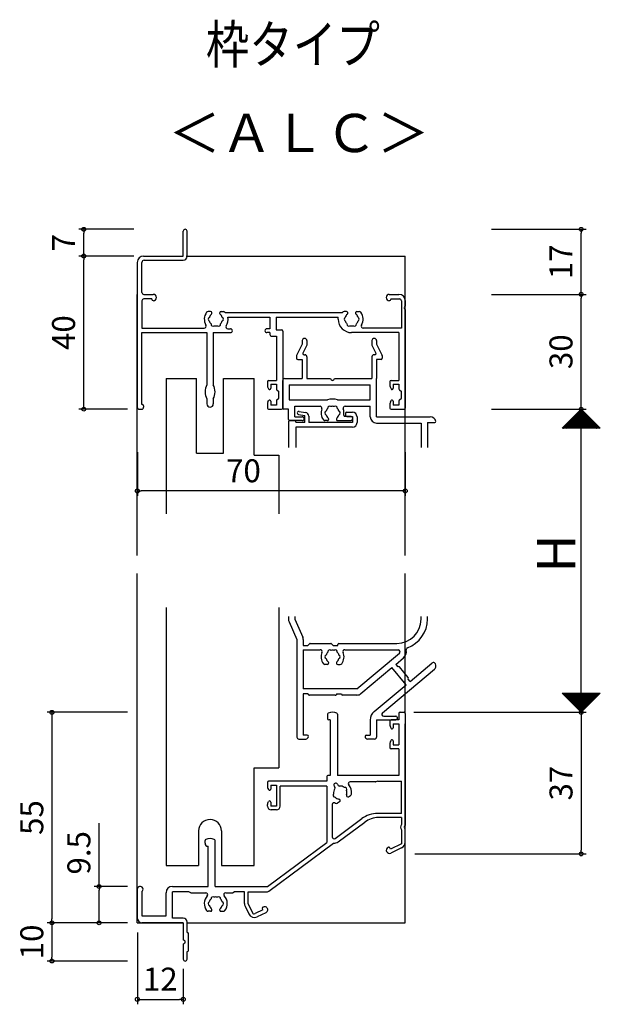
# Model space of a CAD drawing. Units: millimetres. Extents: x -355 to 380, y -554 to 538.
# Drawn here: x 10 to 161, y -353 to -96 of the extents above; entities that cross this region are included whole.
import ezdxf

# ---------------------------------------------------------------- set-up
doc = ezdxf.new("R2010")
doc.units = ezdxf.units.MM
doc.linetypes.add('PHANTOM2', pattern=[31.75, 15.875, -3.175, 3.175, -3.175, 3.175, -3.175])
for name, color, linetype in [('AM_0', 7, 'Continuous'), ('AM_11', 3, 'PHANTOM2'), ('AM_12', 7, 'Continuous'), ('AM_2', 121, 'Continuous'), ('BLOCK', 7, 'Continuous')]:
    doc.layers.add(name, color=color, linetype=linetype)
doc.styles.get("Standard").update_dxf_attribs({"font": 'ROMANS', "bigfont": 'EXTFONT'})
doc.dimstyles.new('ISO-25', dxfattribs={"dimtxt": 2.5, "dimasz": 2.5, "dimexe": 1.25, "dimexo": 0.625, "dimtad": 1, "dimtxsty": 'Standard', "dimcen": 2.5, "dimadec": 0, "dimazin": 0, "dimtfac": 1, "dimtmove": 0, "dimatfit": 3, "dimfxl": 0, "dimarcsym": 0})

# ---------------------------------------------------------------- blocks, each defined once
blk = doc.blocks.new('_ORIGIN')
at = {"color": 0, "linetype": 'ByBlock', "lineweight": -2}
blk.add_line((0, 0), (-1, 0), dxfattribs=at)
blk.add_circle((0, 0), 0.5, dxfattribs=at)
blk = doc.blocks.new('*D126')
at = {"color": 0, "lineweight": -2}
for p, q in [((30.43, -322.7), (30.43, -306.13)), ((37.89, -322.7), (29.13, -322.7)), ((30.43, -331.2), (30.43, -323.7)), ((37.89, -332.2), (29.13, -332.2))]:
    blk.add_line(p, q, dxfattribs=at)
at = {"layer": 'Defpoints', "color": 0}
for p in [(40.43, -322.7), (30.43, -332.2), (40.43, -332.2)]:
    blk.add_point(p, dxfattribs=at)
at = {"color": 0, "lineweight": -2}
for p, rotation in [((30.43, -322.7), 90), ((30.43, -332.2), 270)]:
    blk.add_blockref('_ORIGIN', p, dxfattribs=dict(at, rotation=rotation))
at = {"color": 0, "insert": (25.93, -313.91), "char_height": 6, "attachment_point": 5, "rotation": 90}
blk.add_mtext('9.5', dxfattribs=at)
blk = doc.blocks.new('*D127')
at = {"color": 0, "lineweight": -2}
for p, q in [((132.97, -167.98), (157.69, -167.98)), ((156.39, -196.98), (156.39, -168.98)), ((132.97, -197.98), (157.69, -197.98))]:
    blk.add_line(p, q, dxfattribs=at)
at = {"layer": 'Defpoints', "color": 0}
for p in [(130.43, -167.98), (156.39, -167.98), (130.43, -197.98)]:
    blk.add_point(p, dxfattribs=at)
at = {"color": 0, "lineweight": -2}
for p, rotation in [((156.39, -167.98), 90), ((156.39, -197.98), 270)]:
    blk.add_blockref('_ORIGIN', p, dxfattribs=dict(at, rotation=rotation))
at = {"color": 0, "insert": (151.89, -182.98), "char_height": 6, "attachment_point": 5, "rotation": 90}
blk.add_mtext('30', dxfattribs=at)
blk = doc.blocks.new('*D128')
at = {"color": 0, "lineweight": -2}
for p, q in [((132.97, -197.98), (157.69, -197.98)), ((156.39, -276.2), (156.39, -198.98)), ((133.97, -277.2), (157.69, -277.2))]:
    blk.add_line(p, q, dxfattribs=at)
at = {"layer": 'Defpoints', "color": 0}
for p in [(130.43, -197.98), (156.39, -197.98), (131.43, -277.2)]:
    blk.add_point(p, dxfattribs=at)
at = {"color": 0, "lineweight": -2}
for p, rotation in [((156.39, -197.98), 90), ((156.39, -277.2), 270)]:
    blk.add_blockref('_ORIGIN', p, dxfattribs=dict(at, rotation=rotation))
blk = doc.blocks.new('*D129')
at = {"color": 0, "lineweight": -2}
for p, q in [((39.54, -157.98), (25.13, -157.98)), ((26.43, -196.98), (26.43, -158.98)), ((37.89, -197.98), (25.13, -197.98))]:
    blk.add_line(p, q, dxfattribs=at)
at = {"layer": 'Defpoints', "color": 0}
for p in [(26.43, -157.98), (42.08, -157.98), (40.43, -197.98)]:
    blk.add_point(p, dxfattribs=at)
at = {"color": 0, "lineweight": -2}
for p, rotation in [((26.43, -157.98), 90), ((26.43, -197.98), 270)]:
    blk.add_blockref('_ORIGIN', p, dxfattribs=dict(at, rotation=rotation))
at = {"color": 0, "insert": (21.93, -177.98), "char_height": 6, "attachment_point": 5, "rotation": 90}
blk.add_mtext('40', dxfattribs=at)
blk = doc.blocks.new('*D130')
at = {"color": 0, "lineweight": -2}
for p, q in [((39.48, -150.98), (25.13, -150.98)), ((26.43, -156.98), (26.43, -151.98)), ((39.54, -157.98), (25.13, -157.98))]:
    blk.add_line(p, q, dxfattribs=at)
at = {"layer": 'Defpoints', "color": 0}
for p in [(26.43, -150.98), (42.02, -150.98), (42.08, -157.98)]:
    blk.add_point(p, dxfattribs=at)
at = {"color": 0, "lineweight": -2}
for p, rotation in [((26.43, -150.98), 90), ((26.43, -157.98), 270)]:
    blk.add_blockref('_ORIGIN', p, dxfattribs=dict(at, rotation=rotation))
at = {"color": 0, "insert": (21.93, -154.48), "char_height": 6, "attachment_point": 5, "rotation": 90}
blk.add_mtext('7', dxfattribs=at)
blk = doc.blocks.new('*D131')
at = {"color": 0, "lineweight": -2}
for p, q in [((132.95, -150.98), (157.69, -150.98)), ((156.39, -166.98), (156.39, -151.98)), ((132.97, -167.98), (157.69, -167.98))]:
    blk.add_line(p, q, dxfattribs=at)
at = {"layer": 'Defpoints', "color": 0}
for p in [(130.41, -150.98), (156.39, -150.98), (130.43, -167.98)]:
    blk.add_point(p, dxfattribs=at)
at = {"color": 0, "lineweight": -2}
for p, rotation in [((156.39, -150.98), 90), ((156.39, -167.98), 270)]:
    blk.add_blockref('_ORIGIN', p, dxfattribs=dict(at, rotation=rotation))
at = {"color": 0, "insert": (151.89, -159.48), "char_height": 6, "attachment_point": 5, "rotation": 90}
blk.add_mtext('17', dxfattribs=at)
blk = doc.blocks.new('*D132')
at = {"color": 0, "lineweight": -2}
for p, q in [((37.89, -332.2), (16.83, -332.2)), ((18.13, -333.2), (18.13, -341.2)), ((37.89, -342.2), (16.83, -342.2))]:
    blk.add_line(p, q, dxfattribs=at)
at = {"layer": 'Defpoints', "color": 0}
for p in [(40.43, -332.2), (18.13, -342.2), (40.43, -342.2)]:
    blk.add_point(p, dxfattribs=at)
at = {"color": 0, "lineweight": -2}
for p, rotation in [((18.13, -332.2), 90), ((18.13, -342.2), 270)]:
    blk.add_blockref('_ORIGIN', p, dxfattribs=dict(at, rotation=rotation))
at = {"color": 0, "insert": (13.63, -337.2), "char_height": 6, "attachment_point": 5, "rotation": 90}
blk.add_mtext('10', dxfattribs=at)
blk = doc.blocks.new('*D134')
at = {"color": 0, "lineweight": -2}
for p, q in [((112.67, -277.2), (157.7, -277.2)), ((156.4, -278.2), (156.4, -313.2)), ((112.97, -314.2), (157.7, -314.2))]:
    blk.add_line(p, q, dxfattribs=at)
at = {"layer": 'Defpoints', "color": 0}
for p in [(110.13, -277.2), (110.43, -314.2), (156.4, -314.2)]:
    blk.add_point(p, dxfattribs=at)
at = {"color": 0, "lineweight": -2}
for p, rotation in [((156.4, -277.2), 90), ((156.4, -314.2), 270)]:
    blk.add_blockref('_ORIGIN', p, dxfattribs=dict(at, rotation=rotation))
at = {"color": 0, "insert": (151.9, -295.7), "char_height": 6, "attachment_point": 5, "rotation": 90}
blk.add_mtext('37', dxfattribs=at)
blk = doc.blocks.new('*D133')
at = {"color": 0, "lineweight": -2}
for p, q in [((37.89, -277.2), (16.83, -277.2)), ((18.13, -278.2), (18.13, -331.2)), ((37.89, -332.2), (16.83, -332.2))]:
    blk.add_line(p, q, dxfattribs=at)
at = {"layer": 'Defpoints', "color": 0}
for p in [(40.43, -277.2), (18.13, -332.2), (40.43, -332.2)]:
    blk.add_point(p, dxfattribs=at)
at = {"color": 0, "lineweight": -2}
for p, rotation in [((18.13, -277.2), 90), ((18.13, -332.2), 270)]:
    blk.add_blockref('_ORIGIN', p, dxfattribs=dict(at, rotation=rotation))
at = {"color": 0, "insert": (13.63, -304.7), "char_height": 6, "attachment_point": 5, "rotation": 90}
blk.add_mtext('55', dxfattribs=at)
blk = doc.blocks.new('$X3')
at = {"color": 7, "linetype": 'Continuous'}
for p, q in [((-4.89, 2.5), (0.05, -2.45)), ((-4.89, 2.39), (-4.79, 2.5)), ((-4.78, 2.28), (-4.56, 2.5)), ((-4.67, 2.5), (0.17, -2.33)), ((-4.67, 2.17), (-4.34, 2.5)), ((-4.56, 2.06), (-4.11, 2.5)), ((-4.44, 2.5), (0.28, -2.22)), ((-4.44, 1.94), (-3.89, 2.5)), ((-4.33, 1.83), (-3.66, 2.5)), ((-4.22, 2.5), (0.39, -2.11)), ((-4.22, 1.72), (-3.44, 2.5)), ((-4.11, 1.61), (-3.21, 2.5)), ((-3.99, 2.5), (0.5, -2)), ((-3.99, 1.49), (-2.99, 2.5)), ((-3.88, 1.38), (-2.77, 2.5)), ((-3.77, 2.5), (0.62, -1.88)), ((-3.77, 1.27), (-2.54, 2.5)), ((-3.66, 1.16), (-2.32, 2.5)), ((-3.55, 2.5), (0.73, -1.77)), ((-3.55, 1.05), (-2.09, 2.5)), ((-3.43, 0.93), (-1.87, 2.5)), ((-3.32, 2.5), (0.84, -1.66)), ((-3.32, 0.82), (-1.64, 2.5)), ((-3.21, 0.71), (-1.42, 2.5)), ((-3.1, 2.5), (0.95, -1.55)), ((-3.1, 0.6), (-1.19, 2.5)), ((-2.98, 0.48), (-0.97, 2.5)), ((-2.87, 2.5), (1.06, -1.44)), ((-2.87, 0.37), (-0.74, 2.5)), ((-2.76, 0.26), (-0.52, 2.5)), ((-2.65, 2.5), (1.18, -1.32)), ((-2.65, 0.15), (-0.3, 2.5)), ((-2.54, 0.04), (-0.07, 2.5)), ((-2.42, 2.5), (1.29, -1.21)), ((-2.42, -0.08), (0.15, 2.5)), ((-2.31, -0.19), (0.38, 2.5)), ((-2.2, 2.5), (1.4, -1.1)), ((-2.2, -0.3), (0.6, 2.5)), ((-2.09, -0.41), (0.83, 2.5)), ((-1.97, 2.5), (1.51, -0.99)), ((-1.97, -0.53), (1.05, 2.5)), ((-1.86, -0.64), (1.28, 2.5)), ((-1.75, 2.5), (1.63, -0.87)), ((-1.75, -0.75), (1.5, 2.5)), ((-1.64, -0.86), (1.72, 2.5)), ((-1.53, -0.97), (1.95, 2.5)), ((-1.52, 2.5), (1.74, -0.76)), ((-1.41, -1.09), (2.17, 2.5)), ((-1.3, 2.5), (1.85, -0.65)), ((-1.3, -1.2), (2.4, 2.5)), ((-1.19, -1.31), (2.62, 2.5)), ((-1.08, 2.5), (1.96, -0.54)), ((-1.08, -1.42), (2.85, 2.5)), ((-0.96, -1.54), (3.07, 2.5)), ((-0.85, 2.5), (2.07, -0.43)), ((-0.85, -1.65), (3.3, 2.5)), ((-0.74, -1.76), (3.52, 2.5)), ((-0.63, 2.5), (2.19, -0.31)), ((-0.63, -1.87), (3.75, 2.5)), ((-0.52, -1.98), (3.97, 2.5)), ((-0.4, 2.5), (2.3, -0.2)), ((-0.4, -2.1), (4.19, 2.5)), ((-0.29, -2.21), (4.42, 2.5)), ((-0.18, 2.5), (2.41, -0.09)), ((-0.18, -2.32), (4.64, 2.5)), ((-0.07, -2.43), (4.87, 2.5)), ((0.05, 2.5), (2.52, 0.02)), ((0.27, 2.5), (2.64, 0.14)), ((0.5, 2.5), (2.75, 0.25)), ((0.72, 2.5), (2.86, 0.36)), ((0.94, 2.5), (2.97, 0.47)), ((1.17, 2.5), (3.08, 0.58)), ((1.39, 2.5), (3.2, 0.7)), ((1.62, 2.5), (3.31, 0.81)), ((1.84, 2.5), (3.42, 0.92)), ((2.07, 2.5), (3.53, 1.03)), ((2.29, 2.5), (3.65, 1.15)), ((2.52, 2.5), (3.76, 1.26)), ((2.74, 2.5), (3.87, 1.37)), ((2.97, 2.5), (3.98, 1.48)), ((3.19, 2.5), (4.09, 1.59)), ((3.41, 2.5), (4.21, 1.71)), ((3.64, 2.5), (4.32, 1.82)), ((3.86, 2.5), (4.43, 1.93)), ((4.09, 2.5), (4.54, 2.04)), ((4.31, 2.5), (4.66, 2.16)), ((4.54, 2.5), (4.77, 2.27)), ((4.76, 2.5), (4.88, 2.38)), ((4.99, 2.5), (4.99, 2.49))]:
    blk.add_line(p, q, dxfattribs=at)
blk = doc.blocks.new('$X2')
at = {"color": 7, "linetype": 'Continuous'}
for p, q in [((-4.94, -2.5), (0.03, 2.47)), ((-4.72, -2.5), (0.14, 2.36)), ((-4.49, -2.5), (0.25, 2.25)), ((-4.27, -2.5), (0.37, 2.13)), ((-4.04, -2.5), (0.48, 2.02)), ((-3.82, -2.5), (0.59, 1.91)), ((-3.6, -2.5), (0.7, 1.8)), ((-3.37, -2.5), (0.81, 1.69)), ((-3.15, -2.5), (0.93, 1.57)), ((-2.92, -2.5), (1.04, 1.46)), ((-2.7, -2.5), (1.15, 1.35)), ((-2.47, -2.5), (1.26, 1.24)), ((-2.4, 0.1), (0.2, -2.5)), ((-2.29, 0.21), (0.43, -2.5)), ((-2.25, -2.5), (1.38, 1.12)), ((-2.17, 0.33), (0.65, -2.5)), ((-2.06, 0.44), (0.88, -2.5)), ((-2.02, -2.5), (1.49, 1.01)), ((-1.95, 0.55), (1.1, -2.5)), ((-1.84, 0.66), (1.33, -2.5)), ((-1.8, -2.5), (1.6, 0.9)), ((-1.72, 0.78), (1.55, -2.5)), ((-1.61, 0.89), (1.78, -2.5)), ((-1.58, -2.5), (1.71, 0.79)), ((-1.5, 1), (2, -2.5)), ((-1.39, 1.11), (2.22, -2.5)), ((-1.35, -2.5), (1.82, 0.68)), ((-1.28, 1.22), (2.45, -2.5)), ((-1.16, 1.34), (2.67, -2.5)), ((-1.13, -2.5), (1.94, 0.56)), ((-1.05, 1.45), (2.9, -2.5)), ((-0.94, 1.56), (3.12, -2.5)), ((-0.9, -2.5), (2.05, 0.45)), ((-0.83, 1.67), (3.35, -2.5)), ((-0.71, 1.79), (3.57, -2.5)), ((-0.68, -2.5), (2.16, 0.34)), ((-0.6, 1.9), (3.8, -2.5)), ((-0.49, 2.01), (4.02, -2.5)), ((-0.45, -2.5), (2.27, 0.23)), ((-0.38, 2.12), (4.24, -2.5)), ((-0.27, 2.23), (4.47, -2.5)), ((-0.23, -2.5), (2.39, 0.11)), ((-0.15, 2.35), (4.69, -2.5)), ((-0.04, 2.46), (4.92, -2.5)), ((0, -2.5), (2.5, 0)), ((-4.98, -2.48), (-4.96, -2.5)), ((-4.87, -2.37), (-4.74, -2.5)), ((-4.76, -2.26), (-4.51, -2.5)), ((-4.64, -2.14), (-4.29, -2.5)), ((-4.53, -2.03), (-4.06, -2.5)), ((-4.42, -1.92), (-3.84, -2.5)), ((-4.31, -1.81), (-3.61, -2.5)), ((-4.19, -1.69), (-3.39, -2.5)), ((-4.08, -1.58), (-3.16, -2.5)), ((-3.97, -1.47), (-2.94, -2.5)), ((-3.86, -1.36), (-2.72, -2.5)), ((-3.75, -1.25), (-2.49, -2.5)), ((-3.63, -1.13), (-2.27, -2.5)), ((-3.52, -1.02), (-2.04, -2.5)), ((-3.41, -0.91), (-1.82, -2.5)), ((-3.3, -0.8), (-1.59, -2.5)), ((-3.18, -0.68), (-1.37, -2.5)), ((-3.07, -0.57), (-1.14, -2.5)), ((-2.96, -0.46), (-0.92, -2.5)), ((-2.85, -0.35), (-0.69, -2.5)), ((-2.73, -0.23), (-0.47, -2.5)), ((-2.62, -0.12), (-0.25, -2.5)), ((-2.51, -0.01), (-0.02, -2.5)), ((0.22, -2.5), (2.61, -0.11)), ((0.45, -2.5), (2.72, -0.22)), ((0.67, -2.5), (2.83, -0.33)), ((0.89, -2.5), (2.95, -0.45)), ((1.12, -2.5), (3.06, -0.56)), ((1.34, -2.5), (3.17, -0.67)), ((1.57, -2.5), (3.28, -0.78)), ((1.79, -2.5), (3.4, -0.9)), ((2.02, -2.5), (3.51, -1.01)), ((2.24, -2.5), (3.62, -1.12)), ((2.47, -2.5), (3.73, -1.23)), ((2.69, -2.5), (3.85, -1.35)), ((2.91, -2.5), (3.96, -1.46)), ((3.14, -2.5), (4.07, -1.57)), ((3.36, -2.5), (4.18, -1.68)), ((3.59, -2.5), (4.29, -1.79)), ((3.81, -2.5), (4.41, -1.91)), ((4.04, -2.5), (4.52, -2.02)), ((4.26, -2.5), (4.63, -2.13)), ((4.49, -2.5), (4.74, -2.24)), ((4.71, -2.5), (4.86, -2.36)), ((4.94, -2.5), (4.97, -2.47))]:
    blk.add_line(p, q, dxfattribs=at)
blk = doc.blocks.new('AJ0193')
at = {"layer": 'AM_0'}
for p, q in [((-58, 40), (-58, 46.5)), ((-57, 39.9), (-57, 46.5)), ((-68.35, 40), (-58, 40)), ((-68.25, 38.9), (-58, 38.9)), ((-70, 38.35), (-70, 0.5)), ((-68.8, 30.5), (-68.8, 38.35)), ((-68.3, 30), (-65.82, 30)), ((-66.2, 28.8), (-68.3, 28.8)), ((-66.2, 28.8), (-66.2, 28.65)), ((-65.82, 28.35), (-65.9, 28.35)), ((-4.17, 30), (-1.65, 30)), ((-4.17, 28.35), (-4.1, 28.35)), ((-3.8, 28.8), (-1.5, 28.8)), ((-3.8, 28.8), (-3.8, 28.65)), ((0, 28.35), (0, 26.96)), ((-68.8, 28.3), (-68.8, 21.2)), ((-1, 28.3), (-1, 21.2)), ((0, 26.04), (0, 0.3)), ((-50.87, 25.5), (-51.5, 25.5)), ((-48.13, 25.5), (-47.5, 25.5)), ((-16.47, 25.2), (-47.03, 25.2)), ((-46.34, 24), (-35.35, 24)), ((-35.35, 24), (-35.35, 21)), ((-33.7, 24), (-17.5, 24)), ((-33.7, 24), (-33.7, 20.7)), ((-17.5, 23.5), (-17.5, 24)), ((-15.37, 25.5), (-16, 25.5)), ((-12.63, 25.5), (-12, 25.5)), ((-68.8, 21.2), (-52.5, 21.2)), ((-46.39, 21), (-45.65, 21)), ((-35.35, 21), (-36.15, 21)), ((-33.7, 20.7), (-32.3, 20.7)), ((-1, 21.2), (-11, 21.2)), ((-68.8, 20), (-51.85, 20)), ((-68.8, 1.2), (-68.8, 20)), ((-51.85, 20), (-51.85, 6.34)), ((-50.15, 20), (-50.15, 6.34)), ((-50.15, 20), (-45.65, 20)), ((-35.35, 20), (-36.15, 20)), ((-35.35, 20), (-35.35, 19.55)), ((-34.85, 19.05), (-33.65, 19.05)), ((-33.65, 19.05), (-33.65, 7.5)), ((-32, 20.4), (-32, 0.3)), ((-1.65, 20), (-14, 20)), ((-1.65, 20), (-1.65, 7.5)), ((-36, 7.2), (-36, 6.1)), ((-35.88, 5.63), (-35.72, 5.31)), ((-35.7, 7.5), (-33.65, 7.5)), ((-35.15, 6.5), (-35.15, 5.45)), ((-35.15, 6.5), (-33.65, 6.5)), ((-33.65, 6.5), (-33.65, 5.3)), ((-4, 7.2), (-4, 6.1)), ((-3.88, 5.63), (-3.72, 5.31)), ((-3.7, 7.5), (-1.65, 7.5)), ((-3.15, 6.5), (-3.15, 5.45)), ((-3.15, 6.5), (-1.65, 6.5)), ((-1.65, 6.5), (-1.65, 5.3)), ((-51.85, 2.66), (-51.85, 1.35)), ((-50.15, 2.66), (-50.15, 1.35)), ((-33.53, 5.06), (-33, 4.65)), ((-33.53, 2.44), (-33, 2.85)), ((-33, 2.85), (-33, 4.65)), ((-1.53, 5.06), (-1, 4.65)), ((-1.53, 2.44), (-1, 2.85)), ((-1, 2.85), (-1, 4.65)), ((-69.5, 0), (-68.85, 0)), ((-68.65, 1.2), (-68.8, 1.2)), ((-68.35, 0.9), (-68.35, 0.5)), ((-36, 1.4), (-36, 0.3)), ((-35.88, 1.87), (-35.72, 2.19)), ((-35.7, 0), (-32.3, 0)), ((-35.15, 2.05), (-35.15, 1)), ((-33.65, 1), (-35.15, 1)), ((-33.65, 2.2), (-33.65, 1)), ((-4, 1.4), (-4, 0.3)), ((-3.88, 1.87), (-3.72, 2.19)), ((-3.7, 0), (-0.3, 0)), ((-3.15, 2.05), (-3.15, 1)), ((-1.65, 1), (-3.15, 1)), ((-1.65, 2.2), (-1.65, 1))]:
    blk.add_line(p, q, dxfattribs=at)
for centre, radius, start, end in [((-57.5, 46.5), 0.5, 0, 180), ((-68.35, 38.35), 1.65, 90, 180), ((-68.25, 38.35), 0.55, 90, 180), ((-58, 39.9), 1, 270, 0), ((-68.3, 30.5), 0.5, 180, 270), ((-68.3, 28.3), 0.5, 90, 180), ((-65.9, 28.65), 0.3, 180, 270), ((-65.82, 29.17), 0.825, 270, 90), ((-4.17, 29.17), 0.825, 90, 270), ((-4.1, 28.65), 0.3, 270, 0), ((-1.65, 28.35), 1.65, 0, 90), ((-1.5, 28.3), 0.5, 0, 90), ((0.2, 26.5), 0.5, 113.5782, 246.4218), ((-49.5, 23.5), 3, 143.1301, 210.9497), ((-51.5, 25), 0.5, 90, 143.1301), ((-51, 23.5), 0.5, 112.0243, 247.9757), ((-49.5, 23.5), 1.75, 130.1841, 164.6411), ((-50.87, 25.12), 0.376, 310.1841, 90), ((-48.13, 25.12), 0.376, 90, 229.8159), ((-49.5, 23.5), 1.75, 15.3589, 49.8159), ((-48, 23.5), 0.5, 292.0243, 67.9757), ((-47.5, 25), 0.5, 36.8699, 90), ((-49.5, 23.5), 3, 34.5181, 36.8699), ((-49.5, 23.5), 3.2, 327.2796, 8.9893), ((-14, 23.5), 3.5, 180, 270), ((-14, 23.5), 3, 143.1301, 145.4819), ((-16, 25), 0.5, 90, 143.1301), ((-15.5, 23.5), 0.5, 112.0243, 247.9757), ((-14, 23.5), 1.75, 130.1841, 164.6411), ((-15.37, 25.12), 0.376, 310.1841, 90), ((-12.63, 25.12), 0.376, 90, 229.8159), ((-14, 23.5), 1.75, 15.3589, 49.8159), ((-12.5, 23.5), 0.5, 292.0243, 67.9757), ((-12, 25), 0.5, 36.8699, 90), ((-14, 23.5), 3, 329.0503, 36.8699), ((-52.5, 21.7), 0.5, 270, 30.9497), ((-49.5, 23.5), 1.75, 195.3589, 224.6411), ((-50.25, 22.2), 0.5, 172.0243, 307.9757), ((-49.5, 23.5), 1.75, 255.3589, 284.6411), ((-48.75, 22.2), 0.5, 232.0243, 7.9757), ((-49.5, 23.5), 1.75, 315.3589, 344.6411), ((-46.39, 21.5), 0.5, 147.2796, 270), ((-45.65, 20.5), 0.5, 270, 90), ((-36.15, 20.5), 0.5, 90, 270), ((-32.3, 20.4), 0.3, 0, 90), ((-14, 23.5), 1.75, 195.3589, 224.6411), ((-14.75, 22.2), 0.5, 172.0243, 307.9757), ((-14, 23.5), 1.75, 255.3589, 284.6411), ((-13.25, 22.2), 0.5, 232.0243, 7.9757), ((-14, 23.5), 1.75, 315.3589, 344.6411), ((-11, 21.7), 0.5, 149.0503, 270), ((-34.85, 19.55), 0.5, 180, 270), ((-48.3, 4.5), 4, 152.5608, 207.4392), ((-53.7, 4.5), 4, 332.5608, 27.4392), ((-35.7, 7.2), 0.3, 90, 180), ((-35, 6.1), 1, 180, 207.7967), ((-35.45, 5.45), 0.3, 207.7967, 0), ((-33.35, 5.3), 0.3, 180, 232.4314), ((-3.7, 7.2), 0.3, 90, 180), ((-3, 6.1), 1, 180, 207.7967), ((-3.45, 5.45), 0.3, 207.7967, 0), ((-1.35, 5.3), 0.3, 180, 232.4314), ((-69.5, 0.5), 0.5, 180, 270), ((-68.85, 0.5), 0.5, 270, 0), ((-68.65, 0.9), 0.3, 0, 90), ((-51, 1.35), 0.85, 180, 0), ((-35, 1.4), 1, 152.2033, 180), ((-35.7, 0.3), 0.3, 180, 270), ((-35.45, 2.05), 0.3, 0, 152.2033), ((-33.35, 2.2), 0.3, 127.5686, 180), ((-32.3, 0.3), 0.3, 270, 0), ((-3, 1.4), 1, 152.2033, 180), ((-3.7, 0.3), 0.3, 180, 270), ((-3.45, 2.05), 0.3, 0, 152.2033), ((-1.35, 2.2), 0.3, 127.5686, 180), ((-0.3, 0.3), 0.3, 270, 0)]:
    blk.add_arc(centre, radius, start, end, dxfattribs=at)
blk = doc.blocks.new('AJ0131')
at = {"layer": 'AM_12'}
for p, q in [((-32.7, 42), (-34.17, 39.06)), ((-32.7, 42.9), (-32.7, 42)), ((-31.5, 41.72), (-32.54, 39.63)), ((-31.5, 42.9), (-31.5, 41.72)), ((-14.5, 42.9), (-14.5, 41.72)), ((-14.5, 41.72), (-13.46, 39.63)), ((-13.3, 42.9), (-13.3, 42)), ((-13.3, 42), (-11.83, 39.06)), ((-34.2, 38.93), (-34.2, 38.3)), ((-32.27, 39.2), (-32, 39.2)), ((-31.5, 38.7), (-31.5, 33)), ((-14.5, 38.7), (-14.5, 33)), ((-13.73, 39.2), (-14, 39.2)), ((-11.8, 38.93), (-11.8, 38.3)), ((-33.9, 38), (-32.7, 38)), ((-32.7, 38), (-32.7, 33)), ((-13.3, 38), (-13.3, 33)), ((-12.1, 38), (-13.3, 38)), ((-37.8, 25.3), (-37.8, 32.5)), ((-37.3, 33), (-32.7, 33)), ((-36.15, 31.35), (-36.15, 27.4)), ((-36.15, 31.35), (-14.95, 31.35)), ((-31.5, 33), (-25.3, 33)), ((-24.3, 33), (-14.5, 33)), ((-14.95, 27.4), (-14.95, 31.35)), ((-13.3, 23), (-13.3, 33)), ((-36.15, 27.4), (-26.13, 27.4)), ((-34.65, 25.75), (-28.07, 25.75)), ((-34.65, 23), (-34.65, 25.75)), ((-23.47, 27.4), (-14.95, 27.4)), ((-21.53, 25.75), (-14.95, 25.75)), ((-14.95, 23), (-14.95, 25.75)), ((-36.3, 25), (-37.5, 25)), ((-36.3, 22.3), (-36.3, 25)), ((-32.7, 22), (-36, 22)), ((-34.65, 23), (-32.7, 23)), ((-26.17, 22), (-26.8, 22)), ((-23.43, 22), (-20.1, 22)), ((-19.9, 23.1), (-21.56, 23.1)), ((-19.6, 22.8), (-19.6, 22.5)), ((-13.3, 23), (0.73, 23)), ((-13.3, 21.35), (-1.65, 21.35)), ((-1.65, 21.35), (-1.65, 15)), ((0, 21.5), (0, 15)), ((0, 21.5), (1.9, 21.5))]:
    blk.add_line(p, q, dxfattribs=at)
for centre, radius, start, end in [((-32.1, 42.9), 0.6, 0, 180), ((-13.9, 42.9), 0.6, 0, 180), ((-33.9, 38.93), 0.3, 153.4349, 180), ((-32.27, 39.5), 0.3, 153.4349, 270), ((-32, 38.7), 0.5, 0, 90), ((-14, 38.7), 0.5, 90, 180), ((-13.73, 39.5), 0.3, 270, 26.5651), ((-12.1, 38.93), 0.3, 0, 26.5651), ((-33.9, 38.3), 0.3, 180, 270), ((-12.1, 38.3), 0.3, 270, 0), ((-37.3, 32.5), 0.5, 90, 180), ((-24.8, 33), 0.5, 180, 0), ((-28.07, 25.25), 0.5, 339.0752, 90), ((-24.8, 24), 3.65, 68.6709, 111.3291), ((-25.55, 25.3), 0.5, 52.0243, 187.9757), ((-24.8, 24), 1.75, 75.3589, 104.6411), ((-24.05, 25.3), 0.5, 352.0243, 127.9757), ((-21.53, 25.25), 0.5, 90, 200.9248), ((-37.5, 25.3), 0.3, 180, 270), ((-24.8, 24), 3, 159.0752, 216.8699), ((-26.3, 24), 0.5, 112.0243, 247.9757), ((-24.8, 24), 1.75, 135.3589, 164.6411), ((-24.8, 24), 1.75, 195.3589, 229.8159), ((-24.8, 24), 1.75, 310.1841, 344.6411), ((-24.8, 24), 1.75, 15.3589, 44.6411), ((-23.3, 24), 0.5, 292.0243, 67.9757), ((-24.8, 24), 3, 349.5243, 20.9248), ((-21.56, 23.4), 0.3, 169.5243, 270), ((-36, 22.3), 0.3, 180, 270), ((-32.7, 22.5), 0.5, 270, 90), ((-26.8, 22.5), 0.5, 216.8699, 270), ((-26.17, 22.38), 0.376, 270, 49.8159), ((-23.43, 22.38), 0.376, 130.1841, 270), ((-20.1, 22.5), 0.5, 270, 0), ((-19.9, 22.8), 0.3, 0, 90), ((-13.3, 23), 1.65, 180, 270), ((0.73, 21.5), 1.5, 11.537, 90), ((1.9, 21.8), 0.3, 270, 0)]:
    blk.add_arc(centre, radius, start, end, dxfattribs=at)
blk = doc.blocks.new('AJ0136')
at = {"layer": 'AM_12'}
for p, q in [((2.64, 23.6), (4.3, 23.35)), ((2.76, 24.4), (4.45, 24.13)), ((4.3, 21.5), (4.3, 23.35)), ((14.9, 23.9), (14.9, 23.4)), ((15.2, 24.2), (16.7, 24.2)), ((0, 21.7), (0, 15)), ((0.3, 22), (1.65, 22)), ((1.95, 21.7), (1.95, 21.5)), ((4.3, 21.5), (1.95, 21.5)), ((5.3, 23.14), (5.3, 21.5)), ((16.7, 21.5), (5.3, 21.5)), ((15.2, 23.1), (16.7, 23.1)), ((16.7, 23.1), (16.7, 21.5)), ((17.9, 23), (17.9, 21.5)), ((1.95, 20.3), (1.95, 15)), ((16.7, 20.3), (1.95, 20.3))]:
    blk.add_line(p, q, dxfattribs=at)
for centre, radius, start, end in [((2.7, 24), 0.4, 81.1501, 261.1501), ((4.3, 23.14), 1, 0, 81.1501), ((15.2, 23.9), 0.3, 90, 180), ((15.2, 23.4), 0.3, 180, 270), ((16.7, 23), 1.2, 0, 90), ((0.3, 21.7), 0.3, 90, 180), ((1.65, 21.7), 0.3, 0, 90), ((16.7, 21.5), 1.2, 270, 0)]:
    blk.add_arc(centre, radius, start, end, dxfattribs=at)
blk = doc.blocks.new('AJ0396')
at = {"layer": 'AM_12'}
for p, q in [((0, -15), (0, -15.65)), ((1.65, -15), (1.65, -15.65)), ((34.65, -15.65), (34.65, -15)), ((36.3, -15.65), (36.3, -15)), ((0.14, -16.32), (2.2, -21)), ((1.65, -15.65), (3.71, -20.34)), ((2.2, -21), (2.2, -46.5)), ((3.85, -21), (3.85, -22.5)), ((3.85, -22.5), (5.05, -22.5)), ((5.05, -22.5), (5.46, -22.09)), ((5.67, -22), (11.03, -22)), ((11.24, -22.09), (11.65, -22.5)), ((11.65, -22.5), (12.85, -22.5)), ((12.85, -22.5), (12.85, -22.3)), ((13.15, -22), (28.3, -22)), ((3.85, -23.65), (3.85, -33.85)), ((3.85, -23.65), (8.27, -23.65)), ((14.73, -23.65), (28.65, -23.65)), ((17.86, -33.85), (28.97, -24.53)), ((10.13, -27.5), (9.5, -27.5)), ((12.87, -27.5), (13.5, -27.5)), ((28.04, -27.47), (30.03, -25.8)), ((28.04, -27.47), (28.55, -28.08)), ((31.29, -30.87), (28.97, -28.12)), ((31.77, -31.91), (37.44, -27.15)), ((38.5, -27.95), (38.5, -27.65)), ((18.92, -35.11), (27, -28.33)), ((24.55, -40.12), (38.14, -28.71)), ((30.73, -32.78), (27, -28.33)), ((22.42, -39.75), (30.73, -32.78)), ((31.77, -31.91), (31.25, -31.3)), ((17.86, -33.85), (3.85, -33.85)), ((3.85, -35.2), (3.85, -46)), ((5.05, -35.2), (3.85, -35.2)), ((5.05, -35.2), (5.26, -35.41)), ((12.23, -35.5), (5.47, -35.5)), ((12.65, -35.2), (12.44, -35.41)), ((12.65, -35.2), (13.85, -35.2)), ((17.86, -35.5), (14.15, -35.5)), ((24.87, -41), (28.05, -41)), ((21.35, -42.05), (21.35, -46)), ((23, -42), (28.05, -42)), ((23, -42), (23, -46.5)), ((28.35, -41.3), (28.35, -41.7)), ((4.9, -46), (3.85, -46)), ((20.3, -46), (21.35, -46)), ((2.7, -47), (4.5, -47)), ((22.5, -47), (20.7, -47))]:
    blk.add_line(p, q, dxfattribs=at)
for centre, radius, start, end in [((1.65, -15.65), 1.65, 180, 203.7495), ((28.3, -15.65), 6.35, 270, 0), ((28.3, -15.65), 8, 290.2601, 0), ((2.2, -21), 1.65, 0, 23.7495), ((5.67, -22.3), 0.3, 90, 135), ((11.03, -22.3), 0.3, 45, 90), ((13.15, -22.3), 0.3, 90, 180), ((31.24, -23.62), 0.5, 110.2601, 191.4463), ((8.27, -24.15), 0.5, 337.3119, 90), ((11.5, -25.5), 3, 157.3119, 216.8699), ((10, -25.5), 0.5, 112.0243, 247.9757), ((11.5, -25.5), 1.75, 135.3589, 164.6411), ((10.75, -24.2), 0.5, 52.0243, 187.9757), ((11.5, -25.5), 1.75, 75.3589, 104.6411), ((12.25, -24.2), 0.5, 352.0243, 127.9757), ((11.5, -25.5), 1.75, 15.3589, 44.6411), ((13, -25.5), 0.5, 292.0243, 67.9757), ((11.5, -25.5), 3, 323.1301, 22.6881), ((14.73, -24.15), 0.5, 90, 202.6881), ((28.65, -24.15), 0.5, 310, 90), ((28.65, -24.15), 2.15, 310, 11.4463), ((9.5, -27), 0.5, 216.8699, 270), ((11.5, -25.5), 1.75, 195.3589, 229.8159), ((10.13, -27.12), 0.376, 270, 49.8159), ((12.87, -27.12), 0.376, 130.1841, 270), ((11.5, -25.5), 1.75, 310.1841, 344.6411), ((13.5, -27), 0.5, 270, 323.1301), ((28.75, -28.31), 0.3, 40, 130), ((37.85, -27.65), 0.647, 0, 130), ((37.5, -27.95), 1, 310, 0), ((31.06, -31.07), 0.3, 310, 40), ((5.47, -35.2), 0.3, 225, 270), ((12.23, -35.2), 0.3, 270, 315), ((14.15, -35.2), 0.3, 180, 270), ((17.86, -33.85), 1.65, 270, 310), ((24.35, -42.05), 3, 130, 180), ((24.87, -40.5), 0.5, 130, 270), ((28.05, -41.3), 0.3, 0, 90), ((28.05, -41.7), 0.3, 270, 0), ((4.5, -46.3), 0.7, 270, 0), ((4.9, -46.3), 0.3, 0, 90), ((20.3, -46.3), 0.3, 90, 180), ((20.7, -46.3), 0.7, 180, 270), ((2.7, -46.5), 0.5, 180, 270), ((22.5, -46.5), 0.5, 270, 0)]:
    blk.add_arc(centre, radius, start, end, dxfattribs=at)
blk = doc.blocks.new('AJ0145B')
at = {"layer": 'AM_0'}
for p, q in [((-1.35, 0), (-0.3, 0)), ((-20.3, -0.49), (-20.3, -1.7)), ((-19.6, -2), (-20, -2)), ((-19.6, -2), (-19.6, -16.5)), ((-17.7, -0.49), (-17.7, -16.5)), ((-4, -2.3), (-4, -3.4)), ((-1.65, -2), (-3.7, -2)), ((-1.65, -0.3), (-1.65, -2)), ((0, -0.3), (0, -29.54)), ((-3.88, -3.87), (-3.72, -4.19)), ((-3.15, -3), (-1.65, -3)), ((-3.15, -3), (-3.15, -4.05)), ((-1.65, -3), (-1.65, -8.5)), ((-3.88, -7.63), (-3.72, -7.31)), ((-3.15, -7.45), (-3.15, -8.5)), ((-4, -8.1), (-4, -9.2)), ((-1.65, -9.5), (-3.7, -9.5)), ((-3.15, -8.5), (-1.65, -8.5)), ((-1.65, -9.5), (-1.65, -16.5)), ((-20.5, -18), (-35.7, -18)), ((-20.5, -16.8), (-20.5, -18)), ((-19.6, -16.5), (-20.2, -16.5)), ((-1.65, -16.5), (-17.7, -16.5)), ((-7.2, -17.95), (-7.65, -18.13)), ((-7.2, -17.95), (-1, -17.95)), ((-1, -26.4), (-1, -17.95)), ((-36, -18.3), (-36, -19.4)), ((-35.88, -19.87), (-35.72, -20.19)), ((-35.15, -19), (-33.65, -19)), ((-35.15, -19), (-35.15, -20.05)), ((-33.65, -19), (-33.65, -24.5)), ((-20.5, -19.3), (-32.65, -19.3)), ((-32.65, -24.5), (-32.65, -19.3)), ((-20.5, -19.3), (-20.5, -34)), ((-18.59, -19.25), (-18.38, -19.62)), ((-17.72, -18.75), (-17.51, -19.12)), ((-7.76, -18.15), (-14.41, -18.15)), ((-14.81, -22.05), (-14.27, -21.73)), ((-36, -24.5), (-36, -24.1)), ((-35.88, -23.63), (-35.72, -23.31)), ((-35.15, -23.45), (-35.15, -24.5)), ((-33.65, -24.5), (-35.15, -24.5)), ((-33.65, -25.5), (-35, -25.5)), ((-19.1, -24.11), (-19.1, -32.53)), ((-17.19, -23.42), (-17.73, -23.73)), ((-18.3, -32.93), (-11.36, -27.78)), ((-1, -26.4), (-7.19, -26.4)), ((-1, -27.5), (-6.99, -27.5)), ((-1, -27.5), (-1, -29.28)), ((-17.55, -33.87), (-10.56, -28.68)), ((-1, -30.72), (-1, -34.37)), ((0, -33.96), (0, -30.46)), ((-52.3, -34.2), (-52.3, -33.49)), ((-51.5, -45.5), (-51.5, -35)), ((-49.7, -45.5), (-49.7, -33.49)), ((-36, -45.5), (-20.5, -34)), ((-35.62, -46.71), (-18.74, -34.19)), ((-4.41, -35.28), (-4.48, -35.31)), ((-3.86, -35.73), (-4.01, -35.42)), ((-1, -34.37), (-3.86, -35.73)), ((-0.94, -35.45), (-3.77, -36.8)), ((-70, -46.25), (-70, -53.8)), ((-60.85, -45.5), (-51.5, -45.5)), ((-49.7, -45.5), (-36, -45.5)), ((-68.8, -46.85), (-68.8, -53.2)), ((-62.5, -53.2), (-62.5, -47.15)), ((-56.5, -46.95), (-60.85, -46.95)), ((-60.85, -53.8), (-60.85, -46.95)), ((-56.05, -47.13), (-56.5, -46.95)), ((-55.94, -47.15), (-52.09, -47.15)), ((-46.91, -47.15), (-45.26, -47.15)), ((-45.15, -47.13), (-44.7, -46.95)), ((-42, -46.95), (-44.7, -46.95)), ((-42, -49.94), (-42, -46.95)), ((-41, -46.95), (-36.34, -46.95)), ((-41, -50.08), (-41, -46.95)), ((-41.84, -50.65), (-40.88, -52.67)), ((-41, -50.08), (-39.91, -52.37)), ((-37.17, -51.62), (-37.32, -51.3)), ((-37.11, -50.87), (-37.17, -50.9)), ((-68.8, -53.2), (-62.5, -53.2)), ((-58, -53.8), (-60.85, -53.8)), ((-50.87, -52), (-51.5, -52)), ((-48.13, -52), (-47.5, -52)), ((-37.17, -51.62), (-39.24, -52.61)), ((-36.4, -52.36), (-38.68, -53.45)), ((-58, -55), (-68.8, -55)), ((-58, -55), (-58, -59.5)), ((-57, -57.5), (-57, -54.8)), ((-57, -57.5), (-56.9, -57.5)), ((-56.6, -62.2), (-56.6, -57.8)), ((-58, -60.5), (-58, -64.5)), ((-57, -64.5), (-57, -62.5)), ((-57, -62.5), (-56.9, -62.5))]:
    blk.add_line(p, q, dxfattribs=at)
for centre, radius, start, end in [((-19, -3), 3, 68.2615, 111.7385), ((-20, -0.49), 0.3, 111.7385, 180), ((-20, -1.7), 0.3, 180, 270), ((-18, -0.49), 0.3, 0, 68.2615), ((-3.7, -2.3), 0.3, 90, 180), ((-1.35, -0.3), 0.3, 90, 180), ((-0.3, -0.3), 0.3, 0, 90), ((-3, -3.4), 1, 180, 207.7967), ((-3.45, -4.05), 0.3, 207.7967, 0), ((-3, -8.1), 1, 152.2033, 180), ((-3.45, -7.45), 0.3, 0, 152.2033), ((-3.7, -9.2), 0.3, 180, 270), ((-35.7, -18.3), 0.3, 90, 180), ((-20.2, -16.8), 0.3, 90, 180), ((-35, -19.4), 1, 180, 207.7967), ((-35.45, -20.05), 0.3, 207.7967, 0), ((-17, -21), 1.75, 142.9697, 189.6411), ((-18.15, -19), 0.5, 30, 210), ((-18.64, -19.77), 0.3, 322.9697, 30), ((-17.25, -18.97), 0.3, 210, 277.0303), ((-17, -21), 1.75, 50.3589, 97.0303), ((-15.77, -20.14), 0.5, 327.0243, 102.9757), ((-17, -21), 1.75, 340.1841, 19.6411), ((-14.41, -18.65), 0.5, 90, 222.1774), ((-17, -21), 3, 353.1301, 42.1774), ((-7.76, -17.85), 0.3, 270, 291.8014), ((-35.45, -23.45), 0.3, 0, 152.2033), ((-18.36, -21.63), 0.5, 137.0243, 272.9757), ((-17, -21), 1.75, 220.3589, 259.8159), ((-17.38, -23.09), 0.376, 300, 79.8159), ((-15, -21.72), 0.376, 160.1841, 300), ((-14.52, -21.3), 0.5, 300, 353.1301), ((-35, -24.1), 1, 152.2033, 180), ((-35, -24.5), 1, 180, 270), ((-33.65, -24.5), 1, 270, 0), ((-18.6, -24.11), 0.5, 62.7971, 180), ((-17, -21), 3, 242.7971, 246.8699), ((-17.98, -23.3), 0.5, 246.8699, 300), ((-7.19, -33.4), 7, 90, 126.573), ((-6.99, -33.5), 6, 90, 126.573), ((0.2, -30), 1.4, 148.9973, 211.0027), ((0.2, -30), 0.5, 113.5782, 246.4218), ((-52, -33.49), 0.3, 111.7385, 180), ((-51, -36), 3, 68.2615, 111.7385), ((-50, -33.49), 0.3, 0, 68.2615), ((-18.6, -32.53), 0.5, 180, 306.573), ((-51.5, -34.2), 0.8, 180, 270), ((-18.56, -32.5), 1.7, 263.8668, 306.573), ((-4.12, -36.05), 0.825, 115.5, 295.5), ((-4.28, -35.55), 0.3, 25.5, 115.5), ((-1.65, -33.96), 1.65, 295.5, 0), ((-69.25, -46.25), 0.75, 306.8699, 180), ((-60.85, -47.15), 1.65, 90, 180), ((-55.94, -46.85), 0.3, 248.1986, 270), ((-49.5, -50), 3, 137.8226, 216.8699), ((-52.09, -47.65), 0.5, 317.8226, 90), ((-49.5, -50), 1.75, 135.3589, 164.6411), ((-50.25, -48.7), 0.5, 52.0243, 187.9757), ((-49.5, -50), 1.75, 75.3589, 104.6411), ((-48.75, -48.7), 0.5, 352.0243, 127.9757), ((-49.5, -50), 1.75, 15.3589, 44.6411), ((-46.91, -47.65), 0.5, 90, 222.1774), ((-49.5, -50), 3, 323.1301, 42.1774), ((-45.26, -46.85), 0.3, 270, 291.8014), ((-36.34, -45.75), 1.2, 270, 306.573), ((-51, -50), 0.5, 112.0243, 247.9757), ((-49.5, -50), 1.75, 195.3589, 229.8159), ((-50.87, -51.62), 0.376, 270, 49.8159), ((-48.13, -51.62), 0.376, 130.1841, 270), ((-49.5, -50), 1.75, 310.1841, 344.6411), ((-48, -50), 0.5, 292.0243, 67.9757), ((-40.35, -49.94), 1.65, 180, 205.5), ((-37.05, -51.17), 0.3, 115.5, 205.5), ((-36.75, -51.62), 0.825, 295.5, 115.5), ((-68.8, -53.8), 1.2, 180, 270), ((-58, -54.8), 1, 0, 90), ((-51.5, -51.5), 0.5, 216.8699, 270), ((-47.5, -51.5), 0.5, 270, 323.1301), ((-39.39, -51.96), 1.65, 205.5, 295.5), ((-39.46, -52.16), 0.5, 205.5, 295.5), ((-56.9, -57.8), 0.3, 0, 90), ((-58, -60), 0.5, 270, 90), ((-56.9, -62.2), 0.3, 270, 0), ((-57.5, -64.5), 0.5, 180, 0)]:
    blk.add_arc(centre, radius, start, end, dxfattribs=at)
blk = doc.blocks.new('*D146')
at = {"color": 0, "lineweight": -2}
for p, q in [((40.43, -334.74), (40.43, -353.5)), ((52.43, -344.24), (52.43, -353.5)), ((41.43, -352.2), (51.43, -352.2))]:
    blk.add_line(p, q, dxfattribs=at)
at = {"layer": 'Defpoints', "color": 0}
for p in [(40.43, -332.2), (52.43, -341.7), (52.43, -352.2)]:
    blk.add_point(p, dxfattribs=at)
at = {"color": 0, "lineweight": -2, "rotation": 180}
blk.add_blockref('_ORIGIN', (40.43, -352.2), dxfattribs=at)
at = {"color": 0, "lineweight": -2}
blk.add_blockref('_ORIGIN', (52.43, -352.2), dxfattribs=at)
at = {"color": 0, "insert": (46.43, -347.7), "char_height": 6, "attachment_point": 5}
blk.add_mtext('12', dxfattribs=at)
blk = doc.blocks.new('*D147')
at = {"color": 0, "lineweight": -2}
for p, q in [((40.43, -209.2), (40.43, -220.66)), ((110.43, -209.2), (110.43, -220.66)), ((109.43, -219.36), (41.43, -219.36))]:
    blk.add_line(p, q, dxfattribs=at)
at = {"layer": 'Defpoints', "color": 0}
for p in [(40.43, -206.66), (110.43, -206.66), (40.43, -219.36)]:
    blk.add_point(p, dxfattribs=at)
at = {"color": 0, "lineweight": -2, "rotation": 180}
blk.add_blockref('_ORIGIN', (40.43, -219.36), dxfattribs=at)
at = {"color": 0, "lineweight": -2}
blk.add_blockref('_ORIGIN', (110.43, -219.36), dxfattribs=at)
at = {"color": 0, "insert": (68.15, -214.86), "char_height": 6, "attachment_point": 5}
blk.add_mtext('70', dxfattribs=at)

msp = doc.modelspace()

# ---------------------------------------------------------------- linework, layer by layer
at = {"color": 7}
for p, q in [((156.38652, -197.98073), (151.38653, -202.98072)), ((161.3865, -202.98071), (156.38652, -197.98073)), ((161.38655, -202.98076), (151.38656, -202.98076)), ((151.38758, -272.19916), (161.38756, -272.19916)), ((151.38763, -272.1992), (156.38761, -277.19919)), ((156.38761, -277.19919), (161.3876, -272.1992))]:
    msp.add_line(p, q, dxfattribs=at)
at = {"layer": 'AM_12'}
for p, q in [((53.22696, -157.98076), (110.42696, -157.98076)), ((110.42696, -197.98076), (110.42696, -157.98076)), ((40.42696, -236.23076), (40.42696, -167.98076)), ((47.92696, -189.98076), (55.92696, -189.98076)), ((47.92696, -189.98076), (47.92696, -225.33996)), ((55.92696, -209.48076), (55.92696, -189.98076)), ((62.92696, -189.98076), (70.92695, -189.98076)), ((62.92696, -209.48076), (62.92696, -189.98076)), ((70.92695, -209.98076), (70.92695, -189.98076)), ((110.42696, -236.23076), (110.42696, -197.98076)), ((55.92696, -209.48076), (62.92696, -209.48076)), ((70.92695, -209.98076), (77.42695, -209.98076)), ((77.42695, -209.98076), (77.42695, -225.33996)), ((40.42696, -332.19916), (40.42696, -240.94916)), ((110.42696, -277.49916), (110.42696, -240.94916)), ((47.92696, -249.83996), (47.92696, -317.19916)), ((77.42695, -249.83996), (77.42695, -291.69916)), ((110.42696, -332.19916), (110.42696, -280.19916)), ((70.92695, -317.19916), (70.92695, -291.69916)), ((70.92695, -291.69916), (77.42695, -291.69916)), ((56.42696, -308.19914), (56.42696, -317.19916)), ((62.42696, -308.19914), (62.42696, -317.19916)), ((47.92696, -317.19916), (56.42696, -317.19916)), ((62.42696, -317.19916), (70.92695, -317.19916)), ((53.42696, -332.19916), (110.42696, -332.19916))]:
    msp.add_line(p, q, dxfattribs=at)
msp.add_arc((59.42696, -308.19914), 3, 0, 180, dxfattribs=at)
at = {"layer": 'AM_2'}
msp.add_line((40.42696, -332.19916), (52.42696, -332.19916), dxfattribs=at)

# ---------------------------------------------------------------- block references
at = {"color": 7}
for name, p in [('$X2', (156.38656, -200.48076)), ('$X3', (156.38756, -274.69916))]:
    msp.add_blockref(name, p, dxfattribs=at)
at = {"layer": 'AM_0'}
for name, p in [('AJ0193', (110.42696, -197.98076)), ('AJ0396', (79.92696, -237.19916)), ('AJ0145B', (110.42696, -277.19916))]:
    msp.add_blockref(name, p, dxfattribs=at)
at = {"layer": 'AM_11'}
msp.add_blockref('AJ0136', (79.92696, -222.98076), dxfattribs=at)
at = {"layer": 'BLOCK'}
msp.add_blockref('AJ0131', (116.22696, -222.98076), dxfattribs=at)

# ---------------------------------------------------------------- texts
at = {"color": 7, "insert": (58.3336, -107.67191), "char_height": 10, "attachment_point": 7}
msp.add_mtext('{\\W0.83333;枠タイプ}', dxfattribs=at)
at = {"color": 7, "insert": (48.53106, -130.82778), "char_height": 10, "attachment_point": 7}
msp.add_mtext_dynamic_manual_height_columns('＜ＡＬＣ＞', width=67.4127844, gutter_width=12.5, heights=[0], dxfattribs=at)
at = {"color": 7, "insert": (154.88756, -240.66238), "char_height": 10, "attachment_point": 7, "rotation": 90}
msp.add_mtext('{\\W1;H}', dxfattribs=at)

# ---------------------------------------------------------------- dimensions: what is measured, and where the dimension line sits
at = {"color": 7}
for base, p1, p2, picture, middle in [((26.42696, -150.98076), (42.07696, -157.98076), (42.01713, -150.98076), '*D130', (21.92696, -154.48076)), ((156.38756, -150.98076), (130.42696, -167.98076), (130.40877, -150.98076), '*D131', (151.88756, -159.48076)), ((26.42696, -157.98076), (40.42696, -197.98076), (42.07696, -157.98076), '*D129', (21.92696, -177.98076)), ((156.38756, -167.98076), (130.42696, -197.98076), (130.42696, -167.98076), '*D127', (151.88756, -182.98076)), ((18.13262, -332.19916), (40.42696, -277.19916), (40.42696, -332.19916), '*D133', (13.63262, -304.69916)), ((156.40487, -314.19916), (110.12696, -277.19916), (110.42696, -314.19916), '*D134', (151.90487, -295.69916))]:
    dim = msp.add_linear_dim(base=base, p1=p1, p2=p2, angle=90, dimstyle='ISO-25', override={"dimtxt": 6, "dimasz": 1, "dimexe": 1.3, "dimexo": 2.54, "dimgap": 1.5, "dimdec": 1, "dimlfac": 1, "dimdsep": 46, "dimblk1": 'ORIGIN', "dimblk2": 'ORIGIN', "dimsah": 1}, dxfattribs=at)
    dim.commit()
    dim.dimension.update_dxf_attribs({"geometry": picture, "text_midpoint": middle})
dim = msp.add_linear_dim(base=(156.38756, -197.98076), p1=(131.42696, -277.19916), p2=(130.42696, -197.98076), angle=90, text=' ', dimstyle='ISO-25', override={"dimtxt": 6, "dimasz": 1, "dimexe": 1.3, "dimexo": 2.54, "dimgap": 1.5, "dimdec": 1, "dimlfac": 1, "dimdsep": 46, "dimblk1": 'ORIGIN', "dimblk2": 'ORIGIN', "dimsah": 1}, dxfattribs=at)
dim.commit()
dim.dimension.update_dxf_attribs({"geometry": '*D128', "text_midpoint": (156.38756, -197.98076), "dimtype": 160})
for base, p1, p2, picture, middle in [((40.42696, -219.35724), (110.42696, -206.66036), (40.42696, -206.66036), '*D147', (68.15359, -219.35724)), ((52.42696, -352.19916), (40.42696, -332.19916), (52.42696, -341.69916), '*D146', (46.42696, -352.19916))]:
    dim = msp.add_linear_dim(base=base, p1=p1, p2=p2, dimstyle='ISO-25', override={"dimtxt": 6, "dimasz": 1, "dimexe": 1.3, "dimexo": 2.54, "dimgap": 1.5, "dimdec": 1, "dimlfac": 1, "dimdsep": 46, "dimblk1": 'ORIGIN', "dimblk2": 'ORIGIN', "dimsah": 1}, dxfattribs=at)
    dim.commit()
    dim.dimension.update_dxf_attribs({"geometry": picture, "text_midpoint": middle, "dimtype": 160})
for base, p1, p2, picture, middle in [((30.42696, -332.19916), (40.42696, -322.69916), (40.42696, -332.19916), '*D126', (30.42696, -313.91344)), ((18.13262, -342.19916), (40.42696, -332.19916), (40.42696, -342.19916), '*D132', (18.13262, -337.19916))]:
    dim = msp.add_linear_dim(base=base, p1=p1, p2=p2, angle=90, dimstyle='ISO-25', override={"dimtxt": 6, "dimasz": 1, "dimexe": 1.3, "dimexo": 2.54, "dimgap": 1.5, "dimdec": 1, "dimlfac": 1, "dimdsep": 46, "dimblk1": 'ORIGIN', "dimblk2": 'ORIGIN', "dimsah": 1}, dxfattribs=at)
    dim.commit()
    dim.dimension.update_dxf_attribs({"geometry": picture, "text_midpoint": middle, "dimtype": 160})

doc.saveas('drawing.dxf')
